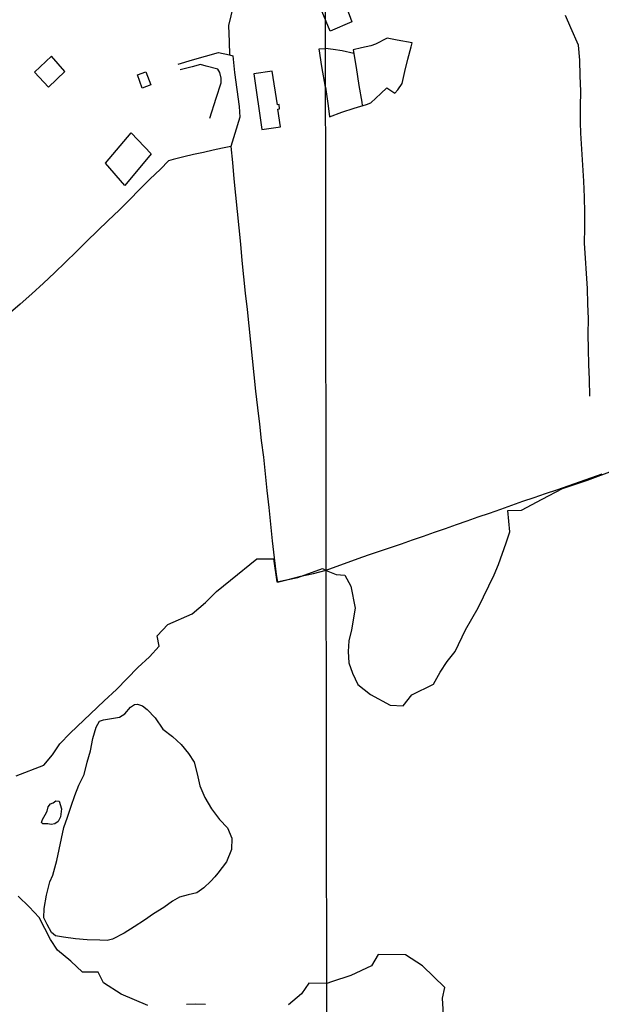
# Model space of a CAD drawing. Units: millimetres. Extents: x 185551 to 187964, y 1657657 to 1660434.
# Drawn here: x 185949 to 186110, y 1660001 to 1660273 of the extents above; entities that cross this region are included whole.
import ezdxf

# ---------------------------------------------------------------- set-up
doc = ezdxf.new("R2010")
doc.units = ezdxf.units.MM
for name, color, linetype in [('EDIFICACAO_REFERENCIAL', 30, 'Continuous'), ('IMAGEM', 7, 'Continuous'), ('V-ACUDE', 4, 'Continuous'), ('V-BANHADO', 102, 'Continuous'), ('V-EDIFICACAO', 2, 'Continuous'), ('V-LOTE', 1, 'Continuous'), ('V-VALETA', 6, 'Continuous'), ('X-LIMITE_1000', 7, 'Continuous')]:
    doc.layers.add(name, color=color, linetype=linetype)
picture_1 = doc.add_image_def('image1.jpg', size_in_pixel=(4020, 4626))

msp = doc.modelspace()

# ---------------------------------------------------------------- linework, layer by layer
at = {"layer": 'EDIFICACAO_REFERENCIAL'}
for points in [[(186032.33, 1660275.99), (186038.58, 1660278.7), (186041.01, 1660272.11), (186034.96, 1660269.46)], [(185958.03, 1660262.58), (185953.35, 1660258.13), (185957.21, 1660253.98), (185961.74, 1660258.36)], [(185972.97, 1660233.03), (185980.05, 1660241.44), (185985.53, 1660235.63), (185978.3, 1660226.88)]]:
    msp.add_lwpolyline(points, close=True, dxfattribs=at)
at = {"layer": 'V-ACUDE'}
for points in [[(185958.43, 1660036.26), (185959.47, 1660040.27), (185960.19, 1660043.37), (185960.83, 1660046.39), (185961.47, 1660049.41), (185962.48, 1660052.31), (185963.42, 1660055.29), (185964.48, 1660058.24), (185965.59, 1660061.17), (185967.08, 1660064.07), (185967.89, 1660067.45), (185968.8, 1660070.6), (185969.44, 1660073.99), (185970.4, 1660077.19), (185971.29, 1660078.84), (185972.37, 1660079.18), (185974.61, 1660079.57), (185976.82, 1660079.95), (185978.24, 1660080.85), (185979.88, 1660082.66), (185980.93, 1660083.44), (185981.78, 1660083.5), (185983.15, 1660083.01), (185984.48, 1660082), (185986.67, 1660079.77), (185988.76, 1660076.63), (185991.48, 1660074.53), (185993.87, 1660072.4), (185995.89, 1660069.91), (185997.45, 1660067.46), (185998.22, 1660064.26), (185998.99, 1660060.94), (186000.39, 1660057.7), (186002.17, 1660054.63), (186004.44, 1660051.61), (186006.63, 1660049.34), (186007.83, 1660046.44), (186007.73, 1660043.37), (186006.35, 1660039.94), (186003.94, 1660036.82), (186003.1, 1660035.8), (186002.06, 1660034.59), (186000.14, 1660032.72), (185998.18, 1660031.41), (185995.8, 1660030.83), (185993.35, 1660030.16), (185991.41, 1660029.03), (185989.03, 1660027.31), (185986.21, 1660025.59), (185983.74, 1660023.81), (185980.89, 1660022.01), (185978.11, 1660020.21), (185974.84, 1660018.59), (185973.37, 1660018.19), (185971.37, 1660018.26), (185967.92, 1660018.42), (185964.69, 1660018.67), (185961.38, 1660019.14), (185959.13, 1660019.48), (185957.99, 1660020.44), (185956.8, 1660022.58), (185955.87, 1660024.43), (185956.02, 1660027.03), (185956.62, 1660030.71), (185957.58, 1660034.39), (185958.43, 1660036.26)], [(185956.31, 1660052.9), (185956.83, 1660053.93), (185957.13, 1660055.11), (185957.71, 1660055.95), (185958.48, 1660056.24), (185959.23, 1660056.79), (185960.18, 1660056.7), (185960.76, 1660054.6), (185960.56, 1660052.39), (185959.88, 1660051.13), (185958.97, 1660050.44), (185957.97, 1660050.27), (185957.02, 1660050.45), (185955.63, 1660050.42), (185955.3, 1660050.77), (185955.59, 1660051.68), (185956.31, 1660052.9)]]:
    msp.add_lwpolyline(points, close=True, dxfattribs=at)
at = {"layer": 'V-BANHADO'}
for points in [[(185948.28, 1660063.66), (185955.87, 1660066.66), (185958.35, 1660069.51), (185960.29, 1660072.54), (185963.21, 1660075.46), (185972.56, 1660084.4), (185975.99, 1660087.58), (185975.99, 1660087.58), (185981.86, 1660093.6), (185985.07, 1660096.56), (185987.78, 1660099.52), (185987.2, 1660102.41), (185990.19, 1660105.55), (185996.91, 1660108.51), (186000.52, 1660111.65), (186003.62, 1660114.68), (186007.46, 1660117.75), (186014.69, 1660123.7), (186019.36, 1660123.7), (186020.24, 1660117.28), (186026.05, 1660118.53), (186032.88, 1660120.98), (186033.89, 1660120.42), (186036.6, 1660119.3), (186039.02, 1660119.19), (186040.65, 1660116.12), (186041.86, 1660110.01), (186040.89, 1660104.01), (186040.1, 1660101.01), (186039.96, 1660098.08), (186040.16, 1660094.97), (186041.11, 1660092.12), (186042.63, 1660088.94), (186046.14, 1660086.19), (186051.54, 1660083.19), (186055.15, 1660083.01), (186057.58, 1660086.12), (186063.48, 1660089.05), (186065.39, 1660092.34), (186067.3, 1660095.31), (186069.46, 1660098.09), (186072.37, 1660104.05), (186075.83, 1660110.09), (186080.24, 1660119.27), (186081.5, 1660122.09), (186083.63, 1660128.12), (186084.64, 1660131.12), (186084.09, 1660137.01), (186087.84, 1660137.08), (186093.57, 1660140.12), (186099.15, 1660143.12), (186106.05, 1660145.46), (186112.95, 1660147.95)], [(185984.61, 1660000.21), (185977.3, 1660003.41), (185972.43, 1660006.47), (185970.9, 1660009.41), (185966.57, 1660009.44), (185963.34, 1660012.53), (185959.71, 1660015.55), (185957.78, 1660018.49), (185954.58, 1660024.52), (185951.89, 1660027.5), (185948.87, 1660030.48)], [(186066.4, 1659996.18), (186066.05, 1660002.26), (186066.61, 1660005.17), (186060.49, 1660011.22), (186055.81, 1660014.24), (186048.25, 1660014.35), (186046.37, 1660011.22), (186040.65, 1660008.49), (186035.39, 1660006.78), (186034.03, 1660006.35), (186029.06, 1660006.42), (186027.03, 1660003.48), (186023.51, 1660000.39)], [(186000.57, 1660000.52), (185997.93, 1660000.57), (185995.29, 1660000.5)]]:
    msp.add_lwpolyline(points, dxfattribs=at)
for points in [[(185958.43, 1660036.26), (185959.47, 1660040.27), (185960.19, 1660043.37), (185960.83, 1660046.39), (185961.47, 1660049.41), (185962.48, 1660052.31), (185963.42, 1660055.29), (185964.48, 1660058.24), (185965.59, 1660061.17), (185967.08, 1660064.07), (185967.89, 1660067.45), (185968.8, 1660070.6), (185969.44, 1660073.99), (185970.4, 1660077.19), (185971.29, 1660078.84), (185972.37, 1660079.18), (185974.61, 1660079.57), (185976.82, 1660079.95), (185978.24, 1660080.85), (185979.88, 1660082.66), (185980.93, 1660083.44), (185981.78, 1660083.5), (185983.15, 1660083.01), (185984.48, 1660082), (185986.67, 1660079.77), (185988.76, 1660076.63), (185991.48, 1660074.53), (185993.87, 1660072.4), (185995.89, 1660069.91), (185997.45, 1660067.46), (185998.22, 1660064.26), (185998.99, 1660060.94), (186000.39, 1660057.7), (186002.17, 1660054.63), (186004.44, 1660051.61), (186006.63, 1660049.34), (186007.83, 1660046.44), (186007.73, 1660043.37), (186006.35, 1660039.94), (186003.94, 1660036.82), (186003.1, 1660035.8), (186002.06, 1660034.59), (186000.14, 1660032.72), (185998.18, 1660031.41), (185995.8, 1660030.83), (185993.35, 1660030.16), (185991.41, 1660029.03), (185989.03, 1660027.31), (185986.21, 1660025.59), (185983.74, 1660023.81), (185980.89, 1660022.01), (185978.11, 1660020.21), (185974.84, 1660018.59), (185973.37, 1660018.19), (185971.37, 1660018.26), (185967.92, 1660018.42), (185964.69, 1660018.67), (185961.38, 1660019.14), (185959.13, 1660019.48), (185957.99, 1660020.44), (185956.8, 1660022.58), (185955.87, 1660024.43), (185956.02, 1660027.03), (185956.62, 1660030.71), (185957.58, 1660034.39), (185958.43, 1660036.26)], [(185956.31, 1660052.9), (185956.83, 1660053.93), (185957.13, 1660055.11), (185957.71, 1660055.95), (185958.48, 1660056.24), (185959.23, 1660056.79), (185960.18, 1660056.7), (185960.76, 1660054.6), (185960.56, 1660052.39), (185959.88, 1660051.13), (185958.97, 1660050.44), (185957.97, 1660050.27), (185957.02, 1660050.45), (185955.63, 1660050.42), (185955.3, 1660050.77), (185955.59, 1660051.68), (185956.31, 1660052.9)]]:
    msp.add_lwpolyline(points, close=True, dxfattribs=at)
at = {"layer": 'V-EDIFICACAO'}
msp.add_lwpolyline([(186018.98, 1660258.44), (186013.92, 1660257.74), (186016.15, 1660242.28), (186021.25, 1660243.09), (186020.52, 1660247.95), (186021, 1660248.01), (186020.87, 1660249.19), (186020.46, 1660249.15), (186018.98, 1660258.44)], close=True, dxfattribs=at)
at = {"layer": 'V-LOTE'}
for points in [[(186019.01, 1660322.31), (186018.01, 1660318.04), (186016.97, 1660313.89), (186016.08, 1660309.82), (186015.1, 1660305.75), (186014.12, 1660301.68), (186013.19, 1660297.64), (186012.26, 1660293.62), (186011.33, 1660289.6), (186010.35, 1660285.64), (186009.37, 1660281.68), (186008.44, 1660277.73), (186007.57, 1660273.78), (186006.9, 1660271.02), (186007.12, 1660266.56), (186007.19, 1660262.92)], [(186033.72, 1660254.05), (186034.46, 1660248.85), (186034.78, 1660245.87), (186038.18, 1660247.13), (186041.61, 1660248.19), (186045.04, 1660249.25), (186046.24, 1660249.69), (186048.97, 1660252.23), (186050.66, 1660253.84), (186052.86, 1660252.32), (186053.66, 1660253.29), (186054.83, 1660255.06), (186055.63, 1660258.39), (186056.46, 1660261.76), (186057.31, 1660265.13), (186057.61, 1660266.26), (186053.46, 1660267.03), (186050.76, 1660267.6), (186047.46, 1660265.95), (186046.24, 1660265.47), (186043.66, 1660264.87), (186041.38, 1660264.32), (186042.16, 1660259.42), (186042.94, 1660254.52), (186043.71, 1660249.85), (186043.86, 1660248.93), (186043.86, 1660248.89)], [(185993.01, 1660260.39), (185996.94, 1660261.56), (186000.59, 1660262.56), (186004.13, 1660263.6), (186007.19, 1660262.92), (186008.08, 1660262.65), (186008.61, 1660258.05), (186009.19, 1660253.38), (186009.81, 1660248.69), (186010.06, 1660245.69), (186008.64, 1660241.22), (186007.55, 1660237.66), (186008.02, 1660233.19), (186008.42, 1660228.68), (186008.82, 1660224.17), (186009.31, 1660219.66), (186009.75, 1660215.15), (186010.19, 1660210.64), (186010.59, 1660206.13), (186011.04, 1660201.62), (186011.49, 1660197.11), (186012.02, 1660192.6), (186012.55, 1660188.09), (186013, 1660183.56), (186013.45, 1660179.03), (186013.9, 1660174.5), (186014.41, 1660169.97), (186014.92, 1660165.44), (186015.47, 1660160.91), (186015.92, 1660156.35), (186016.54, 1660151.79), (186017.05, 1660147.17), (186017.54, 1660142.53), (186018.03, 1660137.89), (186018.52, 1660133.25), (186019.01, 1660128.61), (186019.54, 1660123.97), (186020.05, 1660119.37), (186020.4, 1660117.24), (186023.36, 1660117.97), (186026.85, 1660118.86), (186030.39, 1660119.66), (186033.89, 1660120.53)], [(186033.72, 1660254.05), (186032.72, 1660259.78), (186031.99, 1660264.62), (186033.71, 1660264.69)], [(186041.54, 1660263.31), (186038.3, 1660264.11), (186035.78, 1660264.43), (186033.71, 1660264.69)], [(186001.76, 1660245.5), (186003.53, 1660250.99), (186004.89, 1660255.21), (186004.85, 1660256.48), (186004.54, 1660258.12), (186003.96, 1660258.99), (186000.71, 1660259.87), (185999.17, 1660260.32), (185996.88, 1660259.65), (185993.54, 1660258.81)], [(185981.79, 1660257.43), (185984.08, 1660258.24), (185985.5, 1660254.67), (185983.1, 1660253.76), (185981.79, 1660257.43)], [(186007.55, 1660237.64), (186005.26, 1660237.13), (186002.64, 1660236.57), (186000.02, 1660236.01), (185997.29, 1660235.39), (185994.56, 1660234.77), (185991.65, 1660234.06), (185990.34, 1660233.64), (185988.14, 1660231.4), (185985.18, 1660228.6), (185982.34, 1660225.76), (185979.58, 1660222.92), (185976.71, 1660220.05), (185973.71, 1660217.18), (185970.71, 1660214.31), (185967.8, 1660211.44), (185964.91, 1660208.57), (185961.88, 1660205.66), (185958.88, 1660202.75), (185955.79, 1660199.84), (185952.59, 1660196.95), (185949.39, 1660194.06), (185946.03, 1660191.2)], [(186033.89, 1660120.53), (186042.7, 1660123.74), (186045.55, 1660124.75), (186048.62, 1660125.77), (186051.69, 1660126.79), (186054.7, 1660127.85), (186057.71, 1660128.91), (186060.74, 1660129.97), (186063.77, 1660131.03), (186066.8, 1660132.09), (186069.83, 1660133.15), (186072.86, 1660134.21), (186075.89, 1660135.27), (186079.01, 1660136.33), (186082.13, 1660137.39), (186085.16, 1660138.49), (186088.19, 1660139.59), (186091.33, 1660140.65), (186094.47, 1660141.71), (186097.61, 1660142.77), (186100.73, 1660143.87), (186103.85, 1660144.97), (186106.97, 1660146.07), (186110.09, 1660147.17)]]:
    msp.add_lwpolyline(points, dxfattribs=at)
at = {"layer": 'V-VALETA'}
msp.add_lwpolyline([(186106.74, 1660168.6), (186106.58, 1660173.23), (186106.38, 1660177.42), (186106.32, 1660181.61), (186106.28, 1660185.8), (186106.29, 1660189.99), (186106.18, 1660194.18), (186106.07, 1660198.37), (186105.78, 1660202.56), (186105.47, 1660206.75), (186105.23, 1660210.94), (186105.36, 1660215.13), (186105.33, 1660219.38), (186105.23, 1660223.64), (186105.03, 1660228.03), (186104.77, 1660232.47), (186104.51, 1660236.91), (186104.25, 1660241.35), (186104.08, 1660244.24), (186104.14, 1660248.56), (186104.2, 1660252.88), (186104.05, 1660257.2), (186103.97, 1660261.52), (186103.61, 1660265.66), (186101.43, 1660270.42), (186099.94, 1660273.87)], dxfattribs=at)
at = {"layer": 'X-LIMITE_1000'}
msp.add_line((186037.02, 1657658.06), (186033.49, 1660429.52), dxfattribs=at)

# ---------------------------------------------------------------- referenced raster images: frames only (the image files are external)
at = {"layer": 'IMAGEM'}
image = msp.add_image(picture_1, insert=(185550.84, 1657657.48), size_in_units=(2413.02, 2776.77), dxfattribs=at)
image.dxf.flags = 7

doc.saveas('drawing.dxf')
